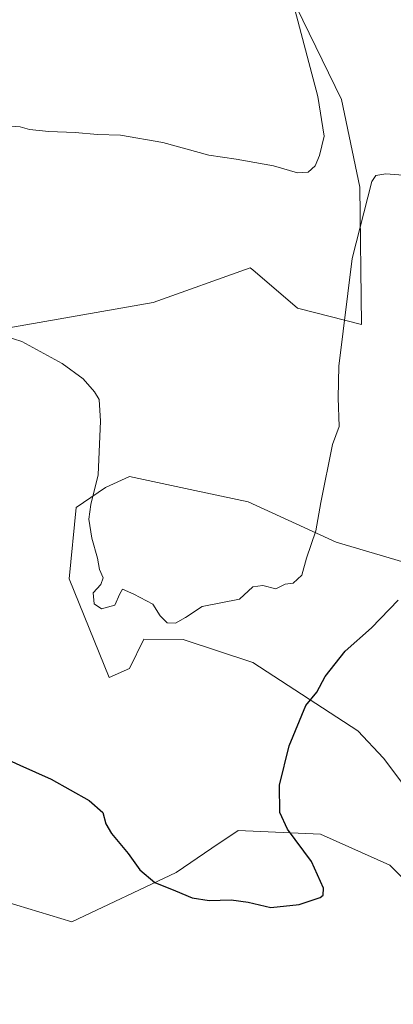
# Model space of a CAD drawing. Units: metres. Extents: x 601096 to 604562, y 4696779 to 4699142.
# Drawn here: x 602783 to 602879, y 4698715 to 4698969 of the extents above; entities that cross this region are included whole.
import ezdxf

# ---------------------------------------------------------------- set-up
doc = ezdxf.new("R2010")
doc.units = ezdxf.units.M
doc.header["$MEASUREMENT"] = 0
for name, color, linetype, lineweight in [('Cultivos herbáceos CxS', 92, 'Continuous', 0), ('Curva de nivel maestra', 36, 'Continuous', 30), ('Curva de nivel normal', 36, 'Continuous', 0), ('Matorral', 135, 'Continuous', 0), ('Matorral CxS', 135, 'Continuous', 0)]:
    doc.layers.add(name, color=color, linetype=linetype, lineweight=lineweight)

# ---------------------------------------------------------------- blocks, each defined once
blk = doc.blocks.new('*U153')
at = {"layer": 'Matorral CxS', "color": 135, "linetype": 'Continuous', "lineweight": 0}
blk.add_polyline3d([(602779.39, 4698741.07, 423.59), (602796.39, 4698735.87, 423.59), (602823.32, 4698748.63, 425.35), (602832.58, 4698754.9, 425.96), (602839.37, 4698759.5, 426.03), (602860.63, 4698758.55, 423.52), (602878.58, 4698750.52, 421.16), (602890.39, 4698738.71, 419.57)], dxfattribs=at)
blk = doc.blocks.new('*U157')
at = {"layer": 'Cultivos herbáceos CxS', "color": 92, "linetype": 'Continuous', "lineweight": 0}
for points in [[(602892.04, 4698825.89, 424.98), (602864.65, 4698833.92, 428.91), (602841.98, 4698844.32, 431.22), (602828.2, 4698847.29, 431.57), (602811.27, 4698850.94, 430.9), (602805.13, 4698848.1, 430.26), (602797.58, 4698842.9, 429.19), (602795.69, 4698824.47, 427.96), (602806.08, 4698798.96, 426.92), (602811.27, 4698801.32, 427.69), (602815.05, 4698808.88, 428.77), (602825.17, 4698808.82, 428.64), (602843.15, 4698802.91, 427.62), (602870.32, 4698785.25, 422.66), (602876.93, 4698778.16, 421.31), (602886.85, 4698764.93, 420.64)], [(602890.39, 4698738.71, 419.57), (602878.58, 4698750.52, 421.16), (602860.63, 4698758.55, 423.52), (602839.37, 4698759.5, 426.03), (602832.58, 4698754.9, 425.96), (602823.32, 4698748.63, 425.35), (602796.39, 4698735.87, 423.59), (602779.39, 4698741.07, 423.59)], [(602779.63, 4698889.21, 430.15), (602817.41, 4698895.83, 431.44), (602842.45, 4698904.81, 432.44), (602843.12, 4698904.24, 432.36), (602854.73, 4698894.41, 431.85), (602871.26, 4698890.16, 428.49), (602870.79, 4698925.6, 430.69), (602866.06, 4698948.28, 432.44), (602846.11, 4698989.31, 436.28)]]:
    blk.add_polyline3d(points, dxfattribs=at)
blk = doc.blocks.new('*U175')
at = {"layer": 'Curva de nivel normal', "color": 36, "linetype": 'Continuous', "lineweight": 0}
blk.add_polyline3d([(602778.16, 4698941.58, 435), (602783.04, 4698941.16, 435), (602785.47, 4698940.5, 435), (602790.51, 4698939.97, 435), (602797.24, 4698939.72, 435), (602803.06, 4698939.19, 435), (602809.02, 4698939.08, 435), (602819.88, 4698937.11, 435), (602831.83, 4698933.9, 435), (602838.87, 4698932.88, 435), (602848.46, 4698931.14, 435), (602854.67, 4698929.35, 435), (602857.44, 4698929.46, 435), (602859.28, 4698931.16, 435), (602860.4, 4698933.83, 435), (602861.56, 4698938.83, 435), (602859.95, 4698949.07, 435), (602852.48, 4698977.47, 435)], dxfattribs=at)
blk = doc.blocks.new('*U184')
at = {"layer": 'Curva de nivel normal', "color": 36, "linetype": 'Continuous', "lineweight": 0}
blk.add_polyline3d([(602779.16, 4698887.14, 430), (602783.51, 4698885.8, 430), (602793.9, 4698880.1, 430), (602799.37, 4698876.14, 430), (602802.27, 4698872.8, 430), (602803.44, 4698870.78, 430), (602803.86, 4698865.2, 430), (602803.24, 4698851.34, 430), (602801.35, 4698843.71, 430), (602800.79, 4698839.92, 430), (602801.57, 4698835.02, 430), (602803.09, 4698829.8, 430), (602803.58, 4698826.92, 430), (602804.52, 4698824.73, 430), (602803.93, 4698823.05, 430), (602801.96, 4698820.84, 430), (602802.16, 4698818.04, 430), (602804.04, 4698816.72, 430), (602807.54, 4698817.7, 430), (602808.83, 4698820.64, 430), (602809.5, 4698821.84, 430), (602812.42, 4698820.51, 430), (602817.34, 4698817.95, 430), (602819.24, 4698814.93, 430), (602821.08, 4698813.1, 430), (602823.18, 4698813.01, 430), (602825.75, 4698814.46, 430), (602830.08, 4698817.33, 430), (602839.74, 4698819.26, 430), (602843.12, 4698822.42, 430), (602845.73, 4698822.77, 430), (602849.12, 4698821.9, 430), (602851.48, 4698823.11, 430), (602853.6, 4698823.35, 430), (602855.78, 4698825.44, 430), (602857.01, 4698829.84, 430), (602859.39, 4698836.84, 430), (602860.76, 4698844.17, 430), (602863.73, 4698859.17, 430), (602865.44, 4698863.84, 430), (602865.17, 4698871.19, 430), (602865.41, 4698879.4, 430), (602868.83, 4698907.16, 430), (602873.92, 4698927.09, 430), (602874.94, 4698928.59, 430), (602877.52, 4698929.05, 430), (602881.98, 4698928.73, 430)], dxfattribs=at)
blk = doc.blocks.new('*U192')
at = {"layer": 'Curva de nivel maestra', "color": 36, "linetype": 'Continuous', "lineweight": 30}
blk.add_polyline3d([(602773.02, 4698780.9, 425), (602782.98, 4698776.33, 425), (602791.05, 4698772.74, 425), (602800.86, 4698767.22, 425), (602804.43, 4698764.12, 425), (602805.19, 4698761.22, 425), (602806.7, 4698758.72, 425), (602810.94, 4698753.58, 425), (602814.01, 4698749.29, 425), (602817.87, 4698746.09, 425), (602823.15, 4698743.92, 425), (602827.48, 4698742.06, 425), (602831.92, 4698741.44, 425), (602837.57, 4698741.61, 425), (602841.97, 4698740.98, 425), (602847.83, 4698739.62, 425), (602855.15, 4698740.42, 425), (602860.55, 4698742.2, 425), (602861.33, 4698742.75, 425), (602861.41, 4698744.63, 425), (602858.32, 4698751.47, 425), (602852.11, 4698759.82, 425), (602850.13, 4698764.18, 425), (602850.04, 4698771.18, 425), (602852.52, 4698781.34, 425), (602856.85, 4698791.77, 425), (602859.73, 4698795.17, 425), (602861.83, 4698799.22, 425), (602866.97, 4698805.79, 425), (602873.79, 4698811.81, 425), (602880.71, 4698818.94, 425)], dxfattribs=at)

msp = doc.modelspace()

# ---------------------------------------------------------------- linework, layer by layer
at = {"layer": 'Cultivos herbáceos CxS', "color": 92, "linetype": 'Continuous', "lineweight": 0}
for points in [[(602799.43, 4699117.02, 445.95), (602800.88, 4699106.11, 445.43), (602846.11, 4698989.31, 436.28), (602866.06, 4698948.28, 432.44), (602870.79, 4698925.6, 430.69), (602871.26, 4698890.16, 428.49), (602854.73, 4698894.41, 431.85), (602843.12, 4698904.24, 432.36), (602842.45, 4698904.81, 432.44), (602817.41, 4698895.83, 431.44), (602779.63, 4698889.21, 430.15), (602714.44, 4698886.38, 428.29), (602613.36, 4698872.21, 425.7), (602612.99, 4698871.96, 425.66), (602607.4, 4698868.32, 425.21), (602594.14, 4698859.68, 424.21), (602593.05, 4698858.97, 424.14), (602579.83, 4698848.58, 422.75), (602559.04, 4698816.44, 419.02), (602554.32, 4698799.43, 417.64)], [(602886.85, 4698764.93, 420.64), (602876.93, 4698778.16, 421.31), (602870.31, 4698785.25, 422.66), (602843.15, 4698802.91, 427.62), (602825.17, 4698808.82, 428.64), (602815.05, 4698808.88, 428.77), (602811.27, 4698801.32, 427.69), (602806.08, 4698798.96, 426.92), (602795.69, 4698824.47, 427.96), (602797.58, 4698842.9, 429.19), (602805.13, 4698848.1, 430.26), (602811.27, 4698850.94, 430.9), (602828.2, 4698847.29, 431.57), (602841.98, 4698844.32, 431.22), (602864.65, 4698833.92, 428.91), (602892.04, 4698825.89, 424.98), (602900.54, 4698825.89, 425.99), (602900.54, 4698832.98, 426.34), (602892.52, 4698858.5, 426.91), (602888.99, 4698879.08, 427.64), (602889.4, 4698913.43, 429.26), (602882.27, 4698969.22, 432.31)], [(602779.39, 4698741.07, 423.59), (602796.39, 4698735.87, 423.59), (602823.32, 4698748.63, 425.35), (602832.58, 4698754.9, 425.96), (602839.37, 4698759.5, 426.03), (602860.63, 4698758.55, 423.52), (602878.58, 4698750.52, 421.16), (602890.39, 4698738.71, 419.57), (602894.64, 4698725, 418.21), (602898.89, 4698716.5, 417.46), (602904.08, 4698714.61, 417.99), (602910.22, 4698718.86, 419.29), (602907.84, 4698737.1, 419.6), (602894.57, 4698758.4, 420.36), (602886.85, 4698764.93, 420.64)]]:
    msp.add_polyline3d(points, dxfattribs=at)
at = {"layer": 'Matorral', "color": 135, "linetype": 'Continuous', "lineweight": 0}
for points in [[(602799.43, 4699117.02, 445.95), (602800.88, 4699106.11, 445.43), (602846.11, 4698989.31, 436.28), (602866.06, 4698948.28, 432.44), (602870.79, 4698925.6, 430.69), (602871.26, 4698890.16, 428.49), (602854.73, 4698894.41, 431.85), (602843.12, 4698904.24, 432.36), (602842.45, 4698904.81, 432.44), (602817.41, 4698895.83, 431.44), (602779.63, 4698889.21, 430.15), (602714.44, 4698886.38, 428.29), (602613.36, 4698872.21, 425.7), (602612.99, 4698871.96, 425.66), (602607.4, 4698868.32, 425.21), (602594.14, 4698859.68, 424.21), (602593.05, 4698858.97, 424.14), (602579.83, 4698848.58, 422.75), (602559.04, 4698816.44, 419.02), (602554.32, 4698799.43, 417.64)], [(602886.85, 4698764.93, 420.64), (602876.93, 4698778.16, 421.31), (602870.31, 4698785.25, 422.66), (602843.15, 4698802.91, 427.62), (602825.17, 4698808.82, 428.64), (602815.05, 4698808.88, 428.77), (602811.27, 4698801.32, 427.69), (602806.08, 4698798.96, 426.92), (602795.69, 4698824.47, 427.96), (602797.58, 4698842.9, 429.19), (602805.13, 4698848.1, 430.26), (602811.27, 4698850.94, 430.9), (602828.2, 4698847.29, 431.57), (602841.98, 4698844.32, 431.22), (602864.65, 4698833.92, 428.91), (602892.04, 4698825.89, 424.98), (602900.54, 4698825.89, 425.99), (602900.54, 4698832.98, 426.34), (602892.52, 4698858.5, 426.91), (602888.99, 4698879.08, 427.64), (602889.4, 4698913.43, 429.26), (602882.27, 4698969.22, 432.31)], [(602779.39, 4698741.07, 423.59), (602796.39, 4698735.87, 423.59), (602823.32, 4698748.63, 425.35), (602832.58, 4698754.9, 425.96), (602839.37, 4698759.5, 426.03), (602860.63, 4698758.55, 423.52), (602878.58, 4698750.52, 421.16), (602890.39, 4698738.71, 419.57), (602894.64, 4698725, 418.21), (602898.89, 4698716.5, 417.46), (602904.08, 4698714.61, 417.99), (602910.22, 4698718.86, 419.29), (602907.84, 4698737.1, 419.6), (602894.57, 4698758.4, 420.36), (602886.85, 4698764.93, 420.64)]]:
    msp.add_polyline3d(points, dxfattribs=at)
at = {"layer": 'Matorral CxS', "color": 135, "linetype": 'Continuous', "lineweight": 0}
for points in [[(602640.53, 4699114.68, 432.41), (602799.43, 4699117.02, 445.95), (602800.88, 4699106.11, 445.43), (602846.11, 4698989.31, 436.28), (602866.06, 4698948.28, 432.44), (602870.79, 4698925.6, 430.69), (602871.26, 4698890.16, 428.49), (602854.73, 4698894.41, 431.85), (602843.12, 4698904.24, 432.36), (602842.45, 4698904.81, 432.44), (602817.41, 4698895.83, 431.44), (602779.63, 4698889.21, 430.15)], [(602886.85, 4698764.93, 420.64), (602876.93, 4698778.16, 421.31), (602870.31, 4698785.25, 422.66), (602843.15, 4698802.91, 427.62), (602825.17, 4698808.82, 428.64), (602815.05, 4698808.88, 428.77), (602811.27, 4698801.32, 427.69), (602806.08, 4698798.96, 426.92), (602795.69, 4698824.47, 427.96), (602797.58, 4698842.9, 429.19), (602805.13, 4698848.1, 430.26), (602811.27, 4698850.94, 430.9), (602828.2, 4698847.29, 431.57), (602841.98, 4698844.32, 431.22), (602864.65, 4698833.92, 428.91), (602892.04, 4698825.89, 424.98)]]:
    msp.add_polyline3d(points, dxfattribs=at)

# ---------------------------------------------------------------- block references
at = {"layer": 'Cultivos herbáceos CxS', "color": 92, "linetype": 'Continuous', "lineweight": 0}
msp.add_blockref('*U157', (0, 0), dxfattribs=at)
at = {"layer": 'Curva de nivel maestra', "color": 36, "linetype": 'Continuous', "lineweight": 30}
msp.add_blockref('*U192', (0, 0), dxfattribs=at)
at = {"layer": 'Curva de nivel normal', "color": 36, "linetype": 'Continuous', "lineweight": 0}
for name in ['*U175', '*U184']:
    msp.add_blockref(name, (0, 0), dxfattribs=at)
at = {"layer": 'Matorral CxS', "color": 135, "linetype": 'Continuous', "lineweight": 0}
msp.add_blockref('*U153', (0, 0), dxfattribs=at)

doc.saveas('drawing.dxf')
